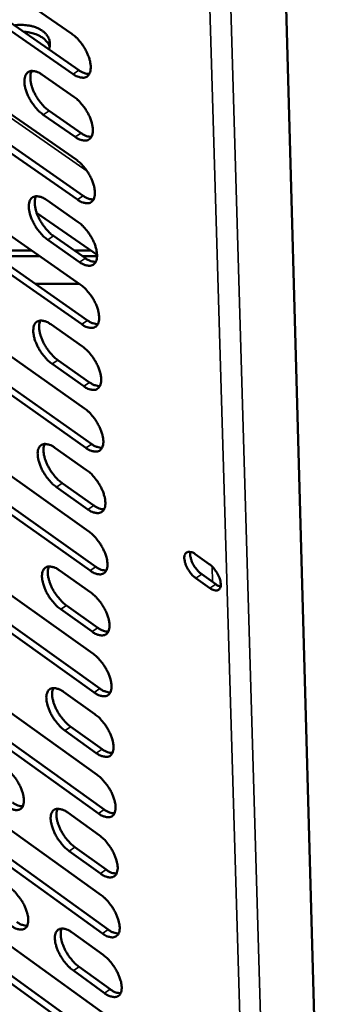
# Model space of a CAD drawing. Units: millimetres. Extents: x 65 to 5840, y 100 to 4100.
# Drawn here: x 4949 to 4985, y 2792 to 2909 of the extents above; entities that cross this region are included whole.
import ezdxf

# ---------------------------------------------------------------- set-up
doc = ezdxf.new("R2010")
doc.units = ezdxf.units.MM
doc.header["$LTSCALE"] = 20
doc.layers.add('Visible (ISO)', color=7, linetype='Continuous', lineweight=50)
doc.layers.add('Visible Narrow (ISO)', color=7, linetype='Continuous', lineweight=35)

msp = doc.modelspace()

# ---------------------------------------------------------------- linework, layer by layer
at = {"layer": 'Visible (ISO)'}
for p, q in [((4979.78, 2950.02), (4985.43, 2746)), ((4939.05, 2918.62), (4955.34, 2907.33)), ((4939.93, 2914.26), (4956.21, 2902.97)), ((4955.51, 2902.52), (4939.23, 2913.81)), ((4939.62, 2903.63), (4955.86, 2892.32)), ((4951.79, 2902.46), (4955.6, 2899.81)), ((4940.5, 2899.31), (4956.72, 2888)), ((4956.02, 2887.54), (4939.8, 2898.86)), ((4952.66, 2898.12), (4956.47, 2895.47)), ((4955.76, 2895.01), (4951.96, 2897.66)), ((4940.18, 2888.76), (4956.36, 2877.42)), ((4952.32, 2887.51), (4956.11, 2884.86)), ((4958.36, 2880.94), (4951.16, 2885.98)), ((4956.53, 2872.68), (4940.36, 2884.02)), ((4941.06, 2884.48), (4957.22, 2873.13)), ((4956.27, 2880.09), (4952.48, 2882.75)), ((4953.18, 2883.2), (4956.97, 2880.55)), ((4945.36, 2881.46), (4950.6, 2881.46)), ((4955.67, 2881.46), (4957.62, 2881.46)), ((4951.54, 2880.8), (4946.3, 2880.8)), ((4958.36, 2880.8), (4956.61, 2880.8)), ((4956.27, 2877.49), (4951.02, 2877.49)), ((4940.75, 2874), (4956.87, 2862.63)), ((4952.84, 2872.67), (4956.62, 2870.01)), ((4941.62, 2869.75), (4957.72, 2858.38)), ((4957.03, 2857.92), (4940.93, 2869.3)), ((4953.7, 2868.4), (4957.47, 2865.74)), ((4956.78, 2865.29), (4953, 2867.95)), ((4941.31, 2859.34), (4957.37, 2847.96)), ((4953.35, 2857.94), (4957.12, 2855.28)), ((4957.53, 2843.28), (4941.48, 2854.68)), ((4942.17, 2855.13), (4958.22, 2843.74)), ((4957.28, 2850.59), (4953.52, 2853.25)), ((4954.21, 2853.71), (4957.97, 2851.05)), ((4970.04, 2845.25), (4971.73, 2844.06)), ((4941.86, 2844.8), (4957.87, 2833.39)), ((4953.86, 2843.33), (4957.62, 2840.66)), ((4970.83, 2842.84), (4972.51, 2841.65)), ((4971.81, 2841.19), (4970.13, 2842.38)), ((4958.02, 2828.75), (4942.04, 2840.16)), ((4942.72, 2840.62), (4958.71, 2829.21)), ((4954.72, 2839.13), (4958.47, 2836.46)), ((4957.78, 2836), (4954.03, 2838.67)), ((4942.41, 2830.36), (4958.36, 2818.93)), ((4954.37, 2828.82), (4958.11, 2826.14)), ((4943.27, 2826.21), (4959.2, 2814.78)), ((4958.52, 2814.32), (4942.58, 2825.76)), ((4958.27, 2821.52), (4954.53, 2824.2)), ((4955.22, 2824.65), (4958.96, 2821.98)), ((4942.95, 2816.02), (4958.85, 2804.57)), ((4954.88, 2814.41), (4958.6, 2811.73)), ((4959.01, 2800), (4943.13, 2811.46)), ((4943.81, 2811.91), (4959.69, 2800.46)), ((4958.76, 2807.15), (4955.04, 2809.83)), ((4955.72, 2810.28), (4959.45, 2807.61)), ((4943.5, 2801.79), (4959.34, 2790.32)), ((4955.38, 2800.11), (4959.09, 2797.43)), ((4959.49, 2785.78), (4943.67, 2797.26)), ((4944.35, 2797.72), (4960.17, 2786.24)), ((4959.25, 2792.88), (4955.54, 2795.56)), ((4956.22, 2796.02), (4959.93, 2793.34))]:
    msp.add_line(p, q, dxfattribs=at)
at = {"layer": 'Visible (ISO)', "flags": 128}
for points in [[(4948.5, 2908.32, -0.021723), (4949.07, 2908.39, -0.03663), (4949.4, 2908.39, -0.006578), (4950.08, 2908.33, -0.021327), (4950.29, 2908.3, -0.024529), (4950.7, 2908.21, -0.023089), (4951.11, 2908.07, -0.029114), (4951.46, 2907.91, -0.026981), (4951.81, 2907.7, -0.035928), (4952.08, 2907.49, -0.033672), (4952.34, 2907.22, -0.043925), (4952.52, 2906.96, -0.042519), (4952.66, 2906.67, -0.049169), (4952.71, 2906.47, -0.024719), (4952.75, 2906.07, -0.071141), (4952.73, 2905.82, -0.048329), (4952.61, 2905.47)], [(4952.71, 2905.76, 0.037489), (4952.56, 2906.13, 0.06178), (4952.42, 2906.32, 0.017082), (4952.1, 2906.67, 0.036628), (4951.93, 2906.81, 0.027512), (4951.59, 2907.03, 0.029682), (4951.26, 2907.19, 0.023319), (4951.07, 2907.26, 0.00765), (4950.47, 2907.45, 0.038501), (4950.14, 2907.51, 0.023681), (4949.6, 2907.56)], [(4955.34, 2907.33, -0.02111), (4955.79, 2906.97, -0.037796), (4956.02, 2906.75, -0.006516), (4956.5, 2906.17, -0.020334), (4956.64, 2905.98, -0.01924), (4956.91, 2905.56, -0.018806), (4957.14, 2905.11, -0.022331), (4957.32, 2904.7, -0.020044), (4957.48, 2904.23, -0.02979), (4957.56, 2903.85, -0.025477), (4957.61, 2903.41, -0.044907), (4957.6, 2903.08, -0.041589), (4957.53, 2902.74, -0.068802), (4957.41, 2902.49, -0.07154), (4957.24, 2902.28, -0.080425), (4957.03, 2902.15, -0.078599), (4956.77, 2902.08, -0.055455), (4956.59, 2902.09, -0.024958), (4956.18, 2902.17, -0.062023), (4955.86, 2902.28, -0.048458), (4955.51, 2902.52)], [(4951.96, 2897.66, -0.021007), (4951.51, 2898.02, -0.037631), (4951.28, 2898.25, -0.006453), (4950.81, 2898.82, -0.020232), (4950.67, 2899.01, -0.019152), (4950.4, 2899.43, -0.018715), (4950.17, 2899.87, -0.022239), (4949.99, 2900.28, -0.019947), (4949.84, 2900.75, -0.029686), (4949.75, 2901.13, -0.025349), (4949.7, 2901.57, -0.044808), (4949.71, 2901.89, -0.041429), (4949.78, 2902.24, -0.068832), (4949.9, 2902.49, -0.071564), (4950.07, 2902.69, -0.080723), (4950.28, 2902.82, -0.078826), (4950.53, 2902.89, -0.055655), (4950.72, 2902.88, -0.025014), (4951.12, 2902.81, -0.06209), (4951.44, 2902.69, -0.048564), (4951.79, 2902.46)], [(4950.57, 2902.89, 0.035182), (4950.45, 2902.56, 0.062399), (4950.42, 2902.36, 0.016248), (4950.42, 2901.9, 0.033116), (4950.44, 2901.68, 0.020737), (4950.53, 2901.26, 0.02376), (4950.63, 2900.9, 0.017752), (4950.8, 2900.47, 0.019129), (4950.99, 2900.09, 0.017271), (4951.22, 2899.69, 0.017323), (4951.47, 2899.32, 0.018885), (4951.6, 2899.16, 0.00556), (4952.04, 2898.64, 0.0353), (4952.25, 2898.44, 0.019493), (4952.66, 2898.12)], [(4956.21, 2902.97, 0.045827), (4956.52, 2902.77, 0.045827), (4956.86, 2902.63, 0.036738), (4957.15, 2902.56, 0.036738), (4957.44, 2902.54)], [(4955.6, 2899.81, -0.021044), (4956.05, 2899.45, -0.037686), (4956.28, 2899.23, -0.006479), (4956.75, 2898.65, -0.02027), (4956.9, 2898.46, -0.019209), (4957.16, 2898.04, -0.018763), (4957.4, 2897.6, -0.022322), (4957.57, 2897.19, -0.020019), (4957.73, 2896.71, -0.029823), (4957.81, 2896.34, -0.025489), (4957.86, 2895.9, -0.045034), (4957.85, 2895.57, -0.04174), (4957.78, 2895.23, -0.069057), (4957.66, 2894.98, -0.071856), (4957.49, 2894.78, -0.080539), (4957.28, 2894.64, -0.078644), (4957.03, 2894.58, -0.055262), (4956.84, 2894.59, -0.024842), (4956.43, 2894.66, -0.061824), (4956.12, 2894.78, -0.048293), (4955.76, 2895.01)], [(4956.47, 2895.47, 0.045861), (4956.77, 2895.27, 0.045861), (4957.11, 2895.12, 0.036724), (4957.4, 2895.06, 0.036724), (4957.69, 2895.03)], [(4955.86, 2892.32, -0.020979), (4956.31, 2891.96, -0.037577), (4956.53, 2891.73, -0.006442), (4957.01, 2891.16, -0.020206), (4957.15, 2890.97, -0.019178), (4957.41, 2890.55, -0.018719), (4957.65, 2890.11, -0.022313), (4957.82, 2889.7, -0.019993), (4957.98, 2889.22, -0.029856), (4958.06, 2888.85, -0.025501), (4958.11, 2888.41, -0.04516), (4958.1, 2888.09, -0.041892), (4958.03, 2887.75, -0.069313), (4957.92, 2887.5, -0.072173), (4957.74, 2887.3, -0.080652), (4957.53, 2887.16, -0.078688), (4957.28, 2887.1, -0.055068), (4957.09, 2887.11, -0.024726), (4956.69, 2887.19, -0.061627), (4956.37, 2887.31, -0.048129), (4956.02, 2887.54)], [(4952.48, 2882.75, -0.020877), (4952.03, 2883.11, -0.037413), (4951.81, 2883.33, -0.006381), (4951.34, 2883.9, -0.020106), (4951.19, 2884.09, -0.01909), (4950.93, 2884.51, -0.018629), (4950.7, 2884.95, -0.022222), (4950.52, 2885.36, -0.019897), (4950.37, 2885.83, -0.029751), (4950.28, 2886.2, -0.025372), (4950.23, 2886.64, -0.045059), (4950.24, 2886.96, -0.04173), (4950.31, 2887.3, -0.069342), (4950.43, 2887.55, -0.072198), (4950.6, 2887.75, -0.080953), (4950.81, 2887.88, -0.078915), (4951.06, 2887.94, -0.055267), (4951.24, 2887.94, -0.024781), (4951.65, 2887.86, -0.061693), (4951.96, 2887.74, -0.048234), (4952.32, 2887.51)], [(4951.09, 2887.95, 0.034978), (4950.97, 2887.61, 0.062125), (4950.94, 2887.42, 0.01609), (4950.95, 2886.96, 0.032924), (4950.97, 2886.74, 0.020598), (4951.06, 2886.32, 0.023613), (4951.16, 2885.97, 0.01763), (4951.33, 2885.55, 0.019005), (4951.52, 2885.17, 0.01714), (4951.75, 2884.77, 0.017201), (4952, 2884.4, 0.018719), (4952.12, 2884.24, 0.005467), (4952.57, 2883.73, 0.035012), (4952.77, 2883.52, 0.019319), (4953.18, 2883.2)], [(4956.72, 2888, 0.045893), (4957.03, 2887.79, 0.045893), (4957.37, 2887.65, 0.036709), (4957.65, 2887.58, 0.036709), (4957.95, 2887.56)], [(4956.11, 2884.86, -0.020914), (4956.56, 2884.5, -0.037468), (4956.79, 2884.27, -0.006406), (4957.26, 2883.7, -0.020143), (4957.4, 2883.51, -0.019147), (4957.66, 2883.09, -0.018676), (4957.9, 2882.65, -0.022304), (4958.08, 2882.24, -0.019968), (4958.23, 2881.77, -0.029889), (4958.31, 2881.4, -0.025512), (4958.36, 2880.96, -0.045287), (4958.35, 2880.63, -0.042044), (4958.28, 2880.29, -0.069569), (4958.17, 2880.05, -0.072489), (4957.99, 2879.85, -0.080763), (4957.78, 2879.72, -0.078728), (4957.53, 2879.66, -0.054873), (4957.35, 2879.66, -0.02461), (4956.94, 2879.74, -0.06143), (4956.63, 2879.86, -0.047966), (4956.27, 2880.09)], [(4956.97, 2880.55, 0.045924), (4957.28, 2880.35, 0.045924), (4957.62, 2880.2, 0.036692), (4957.91, 2880.14, 0.036692), (4958.2, 2880.11)], [(4956.36, 2877.42, -0.02085), (4956.81, 2877.06, -0.03736), (4957.04, 2876.84, -0.00637), (4957.51, 2876.26, -0.02008), (4957.65, 2876.07, -0.019116), (4957.92, 2875.66, -0.018633), (4958.15, 2875.21, -0.022295), (4958.33, 2874.81, -0.019942), (4958.48, 2874.34, -0.029922), (4958.56, 2873.97, -0.025524), (4958.61, 2873.53, -0.045413), (4958.6, 2873.21, -0.042198), (4958.53, 2872.87, -0.069825), (4958.42, 2872.62, -0.072806), (4958.24, 2872.42, -0.080872), (4958.03, 2872.29, -0.078767), (4957.78, 2872.24, -0.054679), (4957.6, 2872.24, -0.024495), (4957.19, 2872.32, -0.061233), (4956.88, 2872.44, -0.047802), (4956.53, 2872.68)], [(4953, 2867.95, -0.020749), (4952.55, 2868.3, -0.037198), (4952.33, 2868.53, -0.00631), (4951.86, 2869.1, -0.019981), (4951.72, 2869.29, -0.019029), (4951.46, 2869.7, -0.018544), (4951.22, 2870.15, -0.022204), (4951.05, 2870.55, -0.019846), (4950.89, 2871.02, -0.029817), (4950.81, 2871.39, -0.025395), (4950.76, 2871.82, -0.045311), (4950.77, 2872.14, -0.042034), (4950.84, 2872.48, -0.069854), (4950.95, 2872.73, -0.072832), (4951.12, 2872.92, -0.081175), (4951.34, 2873.05, -0.078995), (4951.58, 2873.11, -0.054876), (4951.77, 2873.1, -0.024549), (4952.17, 2873.02, -0.061299), (4952.48, 2872.91, -0.047906), (4952.84, 2872.67)], [(4951.61, 2873.11, 0.034773), (4951.5, 2872.78, 0.061849), (4951.47, 2872.59, 0.015931), (4951.47, 2872.14, 0.032732), (4951.49, 2871.92, 0.02046), (4951.58, 2871.5, 0.023467), (4951.69, 2871.15, 0.017508), (4951.86, 2870.73, 0.018881), (4952.04, 2870.36, 0.01701), (4952.27, 2869.96, 0.017079), (4952.52, 2869.59, 0.018556), (4952.64, 2869.44, 0.005376), (4953.09, 2868.92, 0.034728), (4953.29, 2868.72, 0.019148), (4953.7, 2868.4)], [(4957.22, 2873.13, 0.045952), (4957.53, 2872.93, 0.045952), (4957.87, 2872.79, 0.036674), (4958.16, 2872.72, 0.036674), (4958.45, 2872.69)], [(4956.62, 2870.01, -0.020786), (4957.06, 2869.66, -0.037252), (4957.29, 2869.43, -0.006335), (4957.76, 2868.86, -0.020018), (4957.9, 2868.67, -0.019085), (4958.16, 2868.25, -0.01859), (4958.4, 2867.81, -0.022286), (4958.57, 2867.4, -0.019917), (4958.73, 2866.93, -0.029954), (4958.81, 2866.57, -0.025536), (4958.86, 2866.13, -0.04554), (4958.85, 2865.81, -0.042352), (4958.78, 2865.47, -0.070081), (4958.67, 2865.23, -0.073122), (4958.49, 2865.03, -0.080979), (4958.28, 2864.9, -0.078803), (4958.03, 2864.84, -0.054484), (4957.85, 2864.85, -0.02438), (4957.44, 2864.93, -0.061038), (4957.13, 2865.05, -0.047639), (4956.78, 2865.29)], [(4957.47, 2865.74, 0.045979), (4957.78, 2865.54, 0.045979), (4958.12, 2865.39, 0.036655), (4958.41, 2865.32, 0.036655), (4958.71, 2865.3)], [(4956.87, 2862.63, -0.020722), (4957.31, 2862.28, -0.037145), (4957.54, 2862.05, -0.006299), (4958.01, 2861.48, -0.019956), (4958.15, 2861.29, -0.019054), (4958.41, 2860.87, -0.018547), (4958.65, 2860.43, -0.022277), (4958.82, 2860.03, -0.019891), (4958.98, 2859.56, -0.029987), (4959.06, 2859.19, -0.025548), (4959.11, 2858.75, -0.045666), (4959.1, 2858.44, -0.042506), (4959.03, 2858.1, -0.070338), (4958.91, 2857.86, -0.073438), (4958.74, 2857.66, -0.081084), (4958.53, 2857.53, -0.078837), (4958.28, 2857.48, -0.054288), (4958.1, 2857.49, -0.024265), (4957.69, 2857.57, -0.060843), (4957.38, 2857.69, -0.047477), (4957.03, 2857.92)], [(4953.52, 2853.25, -0.020623), (4953.07, 2853.61, -0.036985), (4952.85, 2853.84, -0.00624), (4952.38, 2854.41, -0.019858), (4952.24, 2854.6, -0.018968), (4951.98, 2855.01, -0.018459), (4951.74, 2855.45, -0.022186), (4951.57, 2855.85, -0.019795), (4951.42, 2856.32, -0.029881), (4951.33, 2856.68, -0.025418), (4951.29, 2857.12, -0.045563), (4951.29, 2857.43, -0.042341), (4951.36, 2857.77, -0.070367), (4951.48, 2858.01, -0.073466), (4951.65, 2858.21, -0.08139), (4951.86, 2858.33, -0.079065), (4952.1, 2858.39, -0.054484), (4952.29, 2858.38, -0.024319), (4952.69, 2858.3, -0.060908), (4953, 2858.18, -0.047579), (4953.35, 2857.94)], [(4952.13, 2858.39, 0.034568), (4952.01, 2858.06, 0.061571), (4951.99, 2857.87, 0.015773), (4951.99, 2857.42, 0.032539), (4952.02, 2857.2, 0.020322), (4952.11, 2856.79, 0.023321), (4952.21, 2856.44, 0.017388), (4952.38, 2856.03, 0.018759), (4952.57, 2855.65, 0.016881), (4952.79, 2855.27, 0.016959), (4953.04, 2854.9, 0.018395), (4953.16, 2854.74, 0.005287), (4953.6, 2854.23, 0.034447), (4953.81, 2854.03, 0.018979), (4954.21, 2853.71)], [(4957.72, 2858.38, 0.046004), (4958.03, 2858.18, 0.046004), (4958.37, 2858.03, 0.036635), (4958.66, 2857.96, 0.036635), (4958.96, 2857.93)], [(4957.12, 2855.28, -0.020659), (4957.57, 2854.92, -0.037039), (4957.79, 2854.7, -0.006264), (4958.26, 2854.12, -0.019894), (4958.4, 2853.94, -0.019023), (4958.66, 2853.52, -0.018505), (4958.9, 2853.08, -0.022268), (4959.07, 2852.68, -0.019866), (4959.22, 2852.21, -0.03002), (4959.31, 2851.84, -0.025559), (4959.35, 2851.41, -0.045793), (4959.34, 2851.09, -0.042662), (4959.27, 2850.76, -0.070594), (4959.16, 2850.52, -0.073754), (4958.99, 2850.32, -0.081187), (4958.78, 2850.2, -0.078868), (4958.53, 2850.14, -0.054092), (4958.35, 2850.15, -0.024151), (4957.94, 2850.23, -0.060649), (4957.63, 2850.35, -0.047314), (4957.28, 2850.59)], [(4957.97, 2851.05, 0.046027), (4958.28, 2850.84, 0.046027), (4958.62, 2850.69, 0.036614), (4958.91, 2850.62, 0.036614), (4959.21, 2850.6)], [(4957.37, 2847.96, -0.020596), (4957.81, 2847.6, -0.036933), (4958.04, 2847.37, -0.006229), (4958.51, 2846.8, -0.019832), (4958.65, 2846.61, -0.018993), (4958.91, 2846.2, -0.018463), (4959.14, 2845.76, -0.022259), (4959.32, 2845.35, -0.01984), (4959.47, 2844.89, -0.030052), (4959.55, 2844.53, -0.025571), (4959.6, 2844.09, -0.04592), (4959.59, 2843.78, -0.042818), (4959.52, 2843.44, -0.070852), (4959.41, 2843.2, -0.07407), (4959.24, 2843.01, -0.081289), (4959.02, 2842.88, -0.078897), (4958.78, 2842.83, -0.053896), (4958.59, 2842.84, -0.024037), (4958.19, 2842.92, -0.060456), (4957.88, 2843.05, -0.047152), (4957.53, 2843.28)], [(4970.13, 2842.38, -0.0249), (4969.79, 2842.66, -0.04299), (4969.62, 2842.85, -0.009113), (4969.3, 2843.28, -0.023432), (4969.18, 2843.46, -0.025706), (4969.02, 2843.77, -0.023026), (4968.88, 2844.13, -0.035975), (4968.8, 2844.42, -0.030601), (4968.76, 2844.76, -0.059805), (4968.77, 2845.01, -0.062563), (4968.84, 2845.23, -0.095557), (4968.96, 2845.4, -0.101206), (4969.12, 2845.5, -0.086695), (4969.25, 2845.52, -0.039893), (4969.54, 2845.5, -0.079458), (4969.79, 2845.43, -0.068459), (4970.04, 2845.25)], [(4969.48, 2845.52, 0.031278), (4969.45, 2845.2, 0.056197), (4969.47, 2845.02, 0.013776), (4969.57, 2844.61, 0.029366), (4969.63, 2844.43, 0.021082), (4969.78, 2844.1, 0.022687), (4969.94, 2843.81, 0.022015), (4970.04, 2843.66, 0.007858), (4970.36, 2843.26, 0.040607), (4970.51, 2843.09, 0.023141), (4970.83, 2842.84)], [(4954.03, 2838.67, -0.020498), (4953.58, 2839.03, -0.036775), (4953.36, 2839.26, -0.006171), (4952.89, 2839.83, -0.019736), (4952.75, 2840.01, -0.018907), (4952.5, 2840.42, -0.018375), (4952.26, 2840.86, -0.022168), (4952.09, 2841.26, -0.019745), (4951.93, 2841.73, -0.029946), (4951.85, 2842.09, -0.025441), (4951.8, 2842.52, -0.045815), (4951.81, 2842.83, -0.04265), (4951.88, 2843.16, -0.070881), (4952, 2843.41, -0.0741), (4952.16, 2843.6, -0.081597), (4952.37, 2843.72, -0.079126), (4952.62, 2843.78, -0.05409), (4952.8, 2843.77, -0.02409), (4953.21, 2843.68, -0.06052), (4953.51, 2843.56, -0.047254), (4953.86, 2843.33)], [(4952.64, 2843.78, 0.034362), (4952.53, 2843.45, 0.061292), (4952.5, 2843.26, 0.015615), (4952.51, 2842.81, 0.032346), (4952.53, 2842.6, 0.020185), (4952.63, 2842.19, 0.023175), (4952.73, 2841.84, 0.017269), (4952.9, 2841.43, 0.018636), (4953.08, 2841.06, 0.016753), (4953.31, 2840.67, 0.01684), (4953.56, 2840.31, 0.018235), (4953.68, 2840.16, 0.0052), (4954.12, 2839.65, 0.034169), (4954.32, 2839.45, 0.018812), (4954.72, 2839.13)], [(4958.22, 2843.74, 0.046049), (4958.53, 2843.53, 0.046049), (4958.87, 2843.39, 0.036592), (4959.16, 2843.32, 0.036592), (4959.45, 2843.29)], [(4971.73, 2844.06, -0.024927), (4972.07, 2843.78, -0.043028), (4972.24, 2843.6, -0.009136), (4972.56, 2843.16, -0.023459), (4972.68, 2842.98, -0.025753), (4972.84, 2842.67, -0.023065), (4972.98, 2842.31, -0.036059), (4973.06, 2842.02, -0.030703), (4973.1, 2841.68, -0.059955), (4973.09, 2841.43, -0.062817), (4973.02, 2841.21, -0.095645), (4972.9, 2841.04, -0.101249), (4972.74, 2840.94, -0.086436), (4972.61, 2840.92, -0.039778), (4972.32, 2840.94, -0.079244), (4972.07, 2841.02, -0.068249), (4971.81, 2841.19)], [(4972.51, 2841.65, 0.027934), (4972.65, 2841.55, 0.027934), (4972.8, 2841.48, 0.02395), (4972.94, 2841.42, 0.02395), (4973.08, 2841.38)], [(4957.62, 2840.66, -0.020533), (4958.06, 2840.3, -0.036828), (4958.29, 2840.07, -0.006195), (4958.76, 2839.5, -0.019771), (4958.9, 2839.32, -0.018962), (4959.15, 2838.9, -0.01842), (4959.39, 2838.46, -0.02225), (4959.56, 2838.06, -0.019815), (4959.72, 2837.59, -0.030084), (4959.8, 2837.23, -0.025583), (4959.85, 2836.8, -0.046047), (4959.83, 2836.49, -0.042974), (4959.76, 2836.16, -0.071109), (4959.65, 2835.91, -0.074386), (4959.48, 2835.72, -0.081388), (4959.27, 2835.6, -0.078924), (4959.02, 2835.55, -0.053699), (4958.84, 2835.56, -0.023923), (4958.44, 2835.64, -0.060264), (4958.13, 2835.76, -0.046991), (4957.78, 2836)], [(4958.47, 2836.46, 0.046069), (4958.78, 2836.25, 0.046069), (4959.12, 2836.1, 0.036568), (4959.41, 2836.03, 0.036568), (4959.7, 2836)], [(4957.87, 2833.39, -0.020471), (4958.31, 2833.03, -0.036723), (4958.53, 2832.8, -0.00616), (4959, 2832.23, -0.019711), (4959.14, 2832.04, -0.018932), (4959.4, 2831.63, -0.018378), (4959.63, 2831.19, -0.022241), (4959.81, 2830.79, -0.019789), (4959.96, 2830.33, -0.030117), (4960.04, 2829.97, -0.025594), (4960.09, 2829.54, -0.046174), (4960.08, 2829.22, -0.043132), (4960.01, 2828.89, -0.071366), (4959.9, 2828.65, -0.074701), (4959.73, 2828.47, -0.081486), (4959.51, 2828.34, -0.078948), (4959.27, 2828.29, -0.053502), (4959.09, 2828.3, -0.023809), (4958.68, 2828.39, -0.060073), (4958.38, 2828.51, -0.04683), (4958.02, 2828.75)], [(4954.53, 2824.2, -0.020374), (4954.09, 2824.55, -0.036566), (4953.87, 2824.78, -0.006103), (4953.4, 2825.35, -0.019615), (4953.27, 2825.53, -0.018847), (4953.01, 2825.94, -0.018292), (4952.78, 2826.38, -0.02215), (4952.6, 2826.78, -0.019694), (4952.45, 2827.24, -0.03001), (4952.37, 2827.6, -0.025464), (4952.32, 2828.03, -0.046068), (4952.33, 2828.34, -0.042963), (4952.4, 2828.67, -0.071395), (4952.51, 2828.91, -0.074733), (4952.68, 2829.1, -0.081796), (4952.89, 2829.22, -0.079178), (4953.13, 2829.27, -0.053695), (4953.32, 2829.26, -0.023862), (4953.72, 2829.17, -0.060136), (4954.02, 2829.05, -0.04693), (4954.37, 2828.82)], [(4953.15, 2829.27, 0.034156), (4953.04, 2828.95, 0.061011), (4953.01, 2828.76, 0.015457), (4953.02, 2828.31, 0.032153), (4953.05, 2828.1, 0.020048), (4953.14, 2827.69, 0.02303), (4953.25, 2827.35, 0.01715), (4953.42, 2826.94, 0.018515), (4953.6, 2826.57, 0.016627), (4953.82, 2826.19, 0.016721), (4954.07, 2825.83, 0.018078), (4954.19, 2825.68, 0.005114), (4954.63, 2825.17, 0.033894), (4954.83, 2824.97, 0.018647), (4955.22, 2824.65)], [(4958.71, 2829.21, 0.046087), (4959.02, 2829, 0.046087), (4959.37, 2828.85, 0.036543), (4959.65, 2828.78, 0.036543), (4959.95, 2828.75)], [(4958.11, 2826.14, -0.020409), (4958.56, 2825.78, -0.036619), (4958.78, 2825.56, -0.006127), (4959.25, 2824.99, -0.01965), (4959.39, 2824.8, -0.018902), (4959.64, 2824.39, -0.018336), (4959.88, 2823.95, -0.022232), (4960.05, 2823.55, -0.019764), (4960.2, 2823.09, -0.030149), (4960.28, 2822.73, -0.025606), (4960.33, 2822.3, -0.046301), (4960.32, 2821.99, -0.04329), (4960.25, 2821.66, -0.071624), (4960.14, 2821.42, -0.075016), (4959.97, 2821.23, -0.081582), (4959.76, 2821.11, -0.078971), (4959.51, 2821.06, -0.053305), (4959.33, 2821.07, -0.023696), (4958.93, 2821.16, -0.059882), (4958.62, 2821.28, -0.046669), (4958.27, 2821.52)], [(4958.96, 2821.98, 0.046103), (4959.27, 2821.77, 0.046103), (4959.61, 2821.62, 0.036518), (4959.9, 2821.55, 0.036518), (4960.19, 2821.52)], [(4947.44, 2819.75, -0.020281), (4947.88, 2819.4, -0.03643), (4948.1, 2819.17, -0.006058), (4948.57, 2818.6, -0.019524), (4948.71, 2818.42, -0.018771), (4948.96, 2818.01, -0.018208), (4949.19, 2817.58, -0.022092), (4949.36, 2817.18, -0.01962), (4949.52, 2816.72, -0.030004), (4949.6, 2816.36, -0.02543), (4949.65, 2815.94, -0.046227), (4949.64, 2815.63, -0.043188), (4949.57, 2815.3, -0.071874), (4949.46, 2815.07, -0.075414), (4949.29, 2814.88, -0.082142), (4949.09, 2814.76, -0.079425), (4948.84, 2814.71, -0.053405), (4948.66, 2814.72, -0.023698), (4948.26, 2814.81, -0.05979), (4947.96, 2814.93, -0.046664), (4947.61, 2815.17)], [(4958.36, 2818.93, -0.020348), (4958.8, 2818.57, -0.036515), (4959.02, 2818.34, -0.006093), (4959.49, 2817.77, -0.01959), (4959.63, 2817.58, -0.018871), (4959.89, 2817.18, -0.018295), (4960.12, 2816.74, -0.022222), (4960.29, 2816.34, -0.019738), (4960.45, 2815.88, -0.030181), (4960.53, 2815.52, -0.025618), (4960.57, 2815.09, -0.046429), (4960.56, 2814.78, -0.043449), (4960.49, 2814.45, -0.071882), (4960.38, 2814.21, -0.075332), (4960.21, 2814.03, -0.081675), (4960, 2813.91, -0.078991), (4959.76, 2813.86, -0.053107), (4959.57, 2813.87, -0.023583), (4959.17, 2813.96, -0.059692), (4958.87, 2814.08, -0.046508), (4958.52, 2814.32)], [(4948.3, 2815.63, 0.045751), (4948.6, 2815.42, 0.045751), (4948.94, 2815.27, 0.036207), (4949.22, 2815.2, 0.036207), (4949.52, 2815.17)], [(4955.04, 2809.83, -0.020252), (4954.6, 2810.18, -0.03636), (4954.38, 2810.41, -0.006036), (4953.91, 2810.98, -0.019496), (4953.77, 2811.16, -0.018787), (4953.52, 2811.57, -0.018209), (4953.29, 2812.01, -0.022131), (4953.12, 2812.4, -0.019644), (4952.96, 2812.86, -0.030073), (4952.88, 2813.22, -0.025486), (4952.83, 2813.65, -0.046321), (4952.84, 2813.96, -0.043278), (4952.91, 2814.28, -0.071911), (4953.02, 2814.52, -0.075365), (4953.19, 2814.7, -0.081988), (4953.4, 2814.82, -0.079221), (4953.64, 2814.87, -0.053298), (4953.82, 2814.86, -0.023636), (4954.22, 2814.77, -0.059754), (4954.53, 2814.65, -0.046607), (4954.88, 2814.41)], [(4953.65, 2814.87, 0.03395), (4953.55, 2814.55, 0.060728), (4953.52, 2814.36, 0.015299), (4953.53, 2813.92, 0.03196), (4953.56, 2813.71, 0.019912), (4953.65, 2813.31, 0.022885), (4953.76, 2812.97, 0.017032), (4953.93, 2812.56, 0.018394), (4954.11, 2812.19, 0.016502), (4954.33, 2811.81, 0.016604), (4954.58, 2811.45, 0.017922), (4954.69, 2811.31, 0.00503), (4955.13, 2810.8, 0.033622), (4955.33, 2810.6, 0.018484), (4955.72, 2810.28)], [(4959.2, 2814.78, 0.046117), (4959.51, 2814.57, 0.046117), (4959.86, 2814.42, 0.036491), (4960.14, 2814.35, 0.036491), (4960.44, 2814.32)], [(4958.6, 2811.73, -0.020286), (4959.05, 2811.37, -0.036412), (4959.27, 2811.15, -0.006059), (4959.74, 2810.58, -0.01953), (4959.87, 2810.39, -0.018841), (4960.13, 2809.99, -0.018253), (4960.36, 2809.55, -0.022213), (4960.53, 2809.15, -0.019713), (4960.69, 2808.69, -0.030213), (4960.77, 2808.33, -0.025629), (4960.82, 2807.91, -0.046556), (4960.81, 2807.59, -0.043609), (4960.73, 2807.27, -0.07214), (4960.62, 2807.03, -0.075646), (4960.45, 2806.85, -0.081767), (4960.24, 2806.73, -0.079009), (4960, 2806.68, -0.052909), (4959.82, 2806.69, -0.023471), (4959.42, 2806.78, -0.059502), (4959.11, 2806.91, -0.046348), (4958.76, 2807.15)], [(4959.45, 2807.61, 0.04613), (4959.76, 2807.4, 0.04613), (4960.1, 2807.24, 0.036463), (4960.39, 2807.17, 0.036463), (4960.68, 2807.14)], [(4947.97, 2805.47, -0.02016), (4948.41, 2805.11, -0.036225), (4948.63, 2804.88, -0.005992), (4949.09, 2804.32, -0.019405), (4949.23, 2804.13, -0.018712), (4949.48, 2803.73, -0.018126), (4949.72, 2803.29, -0.022073), (4949.88, 2802.9, -0.01957), (4950.04, 2802.44, -0.030068), (4950.12, 2802.09, -0.025453), (4950.17, 2801.66, -0.046479), (4950.16, 2801.35, -0.043506), (4950.09, 2801.03, -0.07239), (4949.98, 2800.8, -0.076047), (4949.81, 2800.62, -0.082327), (4949.61, 2800.5, -0.079459), (4949.36, 2800.45, -0.053006), (4949.18, 2800.46, -0.023472), (4948.79, 2800.55, -0.059411), (4948.49, 2800.68, -0.046343), (4948.14, 2800.92)], [(4958.85, 2804.57, -0.020226), (4959.29, 2804.21, -0.036309), (4959.51, 2803.98, -0.006026), (4959.98, 2803.41, -0.019471), (4960.12, 2803.23, -0.018811), (4960.37, 2802.82, -0.018212), (4960.6, 2802.39, -0.022204), (4960.77, 2801.99, -0.019688), (4960.93, 2801.53, -0.030245), (4961.01, 2801.17, -0.025641), (4961.06, 2800.75, -0.046683), (4961.05, 2800.44, -0.043769), (4960.98, 2800.12, -0.072399), (4960.86, 2799.88, -0.075961), (4960.69, 2799.7, -0.081857), (4960.49, 2799.58, -0.079024), (4960.24, 2799.53, -0.052711), (4960.06, 2799.54, -0.023359), (4959.66, 2799.64, -0.059314), (4959.35, 2799.76, -0.046189), (4959.01, 2800)], [(4948.82, 2801.37, 0.045774), (4949.13, 2801.16, 0.045774), (4949.47, 2801.01, 0.036151), (4949.75, 2800.94, 0.036151), (4950.04, 2800.91)], [(4955.54, 2795.56, -0.020131), (4955.1, 2795.92, -0.036156), (4954.88, 2796.15, -0.00597), (4954.41, 2796.71, -0.019378), (4954.28, 2796.9, -0.018727), (4954.02, 2797.3, -0.018126), (4953.79, 2797.74, -0.022113), (4953.62, 2798.13, -0.019593), (4953.47, 2798.59, -0.030137), (4953.39, 2798.94, -0.025509), (4953.34, 2799.37, -0.046574), (4953.35, 2799.68, -0.043596), (4953.42, 2800, -0.072428), (4953.53, 2800.23, -0.075996), (4953.7, 2800.41, -0.082173), (4953.9, 2800.53, -0.079255), (4954.15, 2800.58, -0.052901), (4954.33, 2800.57, -0.023411), (4954.73, 2800.48, -0.059375), (4955.03, 2800.35, -0.046286), (4955.38, 2800.11)], [(4954.15, 2800.58, 0.033744), (4954.05, 2800.26, 0.060444), (4954.03, 2800.07, 0.015142), (4954.04, 2799.63, 0.031766), (4954.07, 2799.42, 0.019777), (4954.16, 2799.02, 0.02274), (4954.27, 2798.69, 0.016915), (4954.44, 2798.28, 0.018273), (4954.62, 2797.92, 0.016378), (4954.84, 2797.54, 0.016487), (4955.08, 2797.18, 0.017769), (4955.2, 2797.04, 0.004948), (4955.63, 2796.53, 0.033354), (4955.83, 2796.34, 0.018323), (4956.22, 2796.02)], [(4959.69, 2800.46, 0.046141), (4960, 2800.25, 0.046141), (4960.34, 2800.1, 0.036434), (4960.63, 2800.02, 0.036434), (4960.92, 2799.99)], [(4959.09, 2797.43, -0.020165), (4959.53, 2797.07, -0.036207), (4959.75, 2796.85, -0.005993), (4960.22, 2796.28, -0.019412), (4960.36, 2796.09, -0.018781), (4960.61, 2795.69, -0.01817), (4960.84, 2795.25, -0.022194), (4961.01, 2794.85, -0.019662), (4961.17, 2794.4, -0.030276), (4961.25, 2794.04, -0.025652), (4961.3, 2793.62, -0.046811), (4961.29, 2793.31, -0.04393), (4961.22, 2792.99, -0.072657), (4961.1, 2792.75, -0.076275), (4960.93, 2792.57, -0.081945), (4960.73, 2792.45, -0.079037), (4960.48, 2792.41, -0.052513), (4960.3, 2792.42, -0.023247), (4959.9, 2792.51, -0.059126), (4959.6, 2792.64, -0.046029), (4959.25, 2792.88)], [(4959.93, 2793.34, 0.046151), (4960.24, 2793.13, 0.046151), (4960.58, 2792.97, 0.036404), (4960.87, 2792.9, 0.036404), (4961.17, 2792.87)]]:
    msp.add_lwpolyline(points, format="xyb", dxfattribs=at)
at = {"layer": 'Visible Narrow (ISO)'}
for p, q in [((4976.91, 2739.5), (4970.65, 2948.34)), ((4973.17, 2948.96), (4979.33, 2738.94)), ((4938.39, 2904.02), (4957.18, 2890.92)), ((4955.51, 2902.52), (4956.21, 2902.97)), ((4951.96, 2897.66), (4952.66, 2898.12)), ((4955.76, 2895.01), (4956.47, 2895.47)), ((4956.02, 2887.54), (4956.72, 2888)), ((4952.48, 2882.75), (4953.18, 2883.2)), ((4956.27, 2880.09), (4956.97, 2880.55)), ((4956.53, 2872.68), (4957.22, 2873.13)), ((4953, 2867.95), (4953.7, 2868.4)), ((4956.78, 2865.29), (4957.47, 2865.74)), ((4957.03, 2857.92), (4957.72, 2858.38)), ((4953.52, 2853.25), (4954.21, 2853.71)), ((4957.28, 2850.59), (4957.97, 2851.05)), ((4957.53, 2843.28), (4958.22, 2843.74)), ((4972.11, 2841.93), (4972.06, 2843.79)), ((4970.13, 2842.38), (4970.83, 2842.84)), ((4971.81, 2841.19), (4972.51, 2841.65)), ((4954.03, 2838.67), (4954.72, 2839.13)), ((4957.78, 2836), (4958.47, 2836.46)), ((4958.02, 2828.75), (4958.71, 2829.21)), ((4954.53, 2824.2), (4955.22, 2824.65)), ((4958.27, 2821.52), (4958.96, 2821.98)), ((4958.52, 2814.32), (4959.2, 2814.78)), ((4955.04, 2809.83), (4955.72, 2810.28)), ((4958.76, 2807.15), (4959.45, 2807.61)), ((4959.01, 2800), (4959.69, 2800.46)), ((4955.54, 2795.56), (4956.22, 2796.02)), ((4959.25, 2792.88), (4959.93, 2793.34))]:
    msp.add_line(p, q, dxfattribs=at)

doc.saveas('drawing.dxf')
